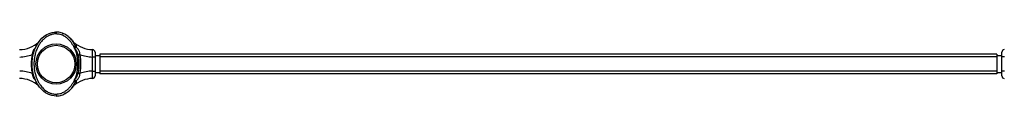
# Model space of a CAD drawing. Units: inches. Extents: x 16214 to 40997, y 27102 to 47477.
# Drawn here: x 21541 to 23540, y 43058 to 43188 of the extents above; entities that cross this region are included whole.
import ezdxf

# ---------------------------------------------------------------- set-up
doc = ezdxf.new("R2010")
doc.units = ezdxf.units.IN
doc.header["$MEASUREMENT"] = 0
doc.layers.add('001 MDP Equipment', color=5, linetype='Continuous')
doc.layers.add('006 MDP Labeling', color=250, linetype='Continuous')

# ---------------------------------------------------------------- blocks, each defined once
blk = doc.blocks.new('A$Cc3627ded')
at = {"layer": '001 MDP Equipment', "linetype": 'Continuous', "lineweight": 25}
for p, q in [((-6784.3, 5614.6), (-6786.7, 5614.7)), ((-6785.7, 5614.7), (-6785.7, 5610.9)), ((-6785.7, 5614.7), (-6785.7, 5614.7)), ((-6785.7, 5610.7), (-6785.7, 5610.9)), ((-6785.7, 5610.7), (-6785.7, 5610.9)), ((-6823.7, 5590.3), (-6825, 5589.7)), ((-6799.7, 5585.1), (-6799.7, 5585.1)), ((-6795, 5586.6), (-6795, 5586.7)), ((-6751.6, 5595.4), (-6750.3, 5594)), ((-6749, 5591.5), (-6751.1, 5594.7)), ((-6748.5, 5582.2), (-6750, 5585.2)), ((-6748.5, 5582.2), (-6748.2, 5583.3)), ((-6748.1, 5581.9), (-6748.5, 5582.2)), ((-6747.5, 5582.7), (-6748.1, 5581.9)), ((-6711.7, 5564), (-6706.7, 5564)), ((-6711.7, 5535.4), (-6711.7, 5564)), ((-6696.7, 5566.5), (-6706.7, 5566.5)), ((-6706.7, 5564), (-6706.7, 5535.4)), ((-4874.7, 5569.7), (-6696.7, 5569.7)), ((-6696.7, 5569.7), (-6696.7, 5564.5)), ((-4874.7, 5564.5), (-6696.7, 5564.5)), ((-6696.7, 5564.5), (-6696.7, 5534.9)), ((-4874.7, 5569.7), (-4874.7, 5564.5)), ((-4864.7, 5566.5), (-4874.7, 5566.5)), ((-4874.7, 5564.5), (-4874.7, 5534.9)), ((-4859.7, 5564), (-4864.7, 5564)), ((-4864.7, 5535.4), (-4864.7, 5564)), ((-6711.7, 5535.4), (-6706.7, 5535.4)), ((-6706.7, 5532.8), (-6696.7, 5532.8)), ((-4874.7, 5534.9), (-6696.7, 5534.9)), ((-6696.7, 5534.9), (-6696.7, 5529.7)), ((-4874.7, 5529.7), (-6696.7, 5529.7)), ((-4874.7, 5534.9), (-4874.7, 5529.7)), ((-4874.7, 5532.8), (-4864.7, 5532.8)), ((-4859.7, 5535.4), (-4864.7, 5535.4)), ((-6825, 5509.7), (-6823.7, 5509.1)), ((-6751.6, 5504), (-6750.3, 5505.3)), ((-6751.1, 5504.7), (-6749, 5507.9)), ((-6750, 5514.1), (-6748.5, 5517.2)), ((-6748.5, 5517.2), (-6748.1, 5517.5)), ((-6748.2, 5516.1), (-6748.5, 5517.2)), ((-6747.5, 5516.7), (-6748.1, 5517.5)), ((-6748, 5510), (-6747.8, 5510.3)), ((-6785.2, 5484.7), (-6785.7, 5484.7)), ((-6785.7, 5484.7), (-6785.7, 5484.7)), ((-6784.7, 5488.5), (-6784.7, 5488.7)), ((-6783.8, 5484.8), (-6784.7, 5484.7))]:
    blk.add_line(p, q, dxfattribs=at)
at = {"layer": '001 MDP Equipment', "linetype": 'Continuous', "lineweight": 25, "flags": 128}
blk.add_lwpolyline([(-6784.7, 5484.7), (-6784.7, 5484.7), (-6789.4, 5484.9), (-6794.1, 5485.7), (-6800.8, 5487.9), (-6807.1, 5491.2), (-6811.6, 5494.6), (-6815.7, 5498.4), (-6819.4, 5502.7), (-6823.5, 5508.7), (-6827, 5515.2), (-6829.8, 5522), (-6830.8, 5525.1), (-6833, 5534.2), (-6834.2, 5543.4), (-6834.4, 5552.7), (-6833.6, 5562.1), (-6831.6, 5571.4), (-6828.7, 5580.4), (-6825.8, 5586.7), (-6822.3, 5592.7), (-6818.1, 5598.2), (-6814.5, 5602.2), (-6810.4, 5605.7), (-6806.1, 5608.8), (-6800.1, 5611.8), (-6793.7, 5613.8), (-6789.7, 5614.5), (-6785.7, 5614.7)], dxfattribs=at)
at = {"layer": '001 MDP Equipment', "linetype": 'Continuous', "lineweight": 25}
for radius in [41, 38]:
    blk.add_circle((-6785.7, 5549.7), radius, dxfattribs=at)
for centre, radius, start, end in [((-6861.7, 5641.1), 62.2, 271.7081, 310.7909), ((-6709.7, 5641.1), 62.2, 229.2091, 268.2919), ((-6861.7, 5641.1), 77.2, 271.4869, 290.9472), ((-6709.7, 5641.1), 77.2, 249.0528, 268.5131), ((-6711.7, 5574), 5, 0, 88.2919), ((-4859.7, 5574), 5, 91.7081, 180), ((-6861.7, 5458.3), 62.2, 49.2091, 88.2919), ((-6861.7, 5458.3), 77.2, 69.0528, 88.5131), ((-6709.7, 5458.3), 62.2, 91.7081, 130.7909), ((-6709.7, 5458.3), 77.2, 91.4869, 110.9472), ((-6711.7, 5525.4), 5, 271.7081, 0), ((-4859.7, 5525.4), 5, 180, 268.2919)]:
    blk.add_arc(centre, radius, start, end, dxfattribs=at)
for points, knots in [([(-6785.7, 5610.9), (-6786.9, 5610.8), (-6789.3, 5610.8), (-6793.7, 5610), (-6798.7, 5608.4), (-6804.6, 5605.4), (-6810.2, 5601.2), (-6815.1, 5596.1), (-6819.2, 5590.6), (-6822.5, 5585), (-6825.6, 5578.3), (-6828.2, 5570.5), (-6830, 5561.6), (-6830.8, 5552.6), (-6830.6, 5543.7), (-6829.5, 5534.9), (-6827.8, 5528.1), (-6825.9, 5522.1), (-6823.7, 5516.8), (-6820.4, 5510.7), (-6816.8, 5505.4), (-6813, 5501), (-6809.2, 5497.5), (-6804.7, 5494.1), (-6799.4, 5491.2), (-6794, 5489.4), (-6789, 5488.6), (-6786.2, 5488.5), (-6784.7, 5488.5)], [0, 0, 0, 0, 0.021427, 0.042855, 0.078819, 0.114811, 0.158864, 0.202966, 0.241613, 0.280393, 0.319088, 0.37262, 0.426355, 0.479934, 0.532593, 0.585402, 0.638036, 0.65657, 0.697788, 0.739103, 0.780268, 0.81113, 0.842067, 0.872889, 0.911006, 0.949087, 0.974543, 1, 1, 1, 1]), ([(-6751.1, 5594.7), (-6752.1, 5596), (-6754.1, 5598.8), (-6757.6, 5602.5), (-6761.5, 5605.9), (-6765.7, 5608.9), (-6770.3, 5611.4), (-6775.2, 5613.2), (-6780.4, 5614.5), (-6783.9, 5614.6), (-6785.7, 5614.7)], [0, 0, 0, 0, 0.121608, 0.244169, 0.368001, 0.492435, 0.617752, 0.74489, 0.872348, 1, 1, 1, 1]), ([(-6756.1, 5594.7), (-6757.3, 5596.2), (-6759.8, 5599.2), (-6764.2, 5603), (-6768.6, 5606), (-6773, 5608.1), (-6777.1, 5609.6), (-6781.4, 5610.5), (-6784.3, 5610.6), (-6785.7, 5610.7)], [0, 0, 0, 0, 0.168127, 0.333754, 0.499765, 0.624693, 0.750274, 0.875553, 1, 1, 1, 1]), ([(-6773.1, 5612.3), (-6772.3, 5612.1), (-6769.2, 5611.1), (-6764.7, 5608.5), (-6759.8, 5604.9), (-6755.7, 5601), (-6752.4, 5597.3), (-6750.7, 5594.8), (-6750.1, 5593.8)], [0, 0, 0, 0, 0.087943, 0.323335, 0.509794, 0.696936, 0.883629, 1, 1, 1, 1]), ([(-6827.6, 5582.7), (-6828.1, 5582.3), (-6829.7, 5581), (-6831.3, 5578.8), (-6832.6, 5576.3), (-6833.3, 5574.1), (-6833.9, 5571.6), (-6834.1, 5569.9), (-6834.1, 5569)], [0, 0, 0, 0, 0.123137, 0.3855, 0.52796, 0.676064, 0.837424, 1, 1, 1, 1]), ([(-6825, 5589.7), (-6825.4, 5589.1), (-6826.2, 5588.1), (-6826.9, 5586.6), (-6827, 5585.4), (-6826.8, 5584.9), (-6826.7, 5584.7)], [0, 0, 0, 0, 0.337762, 0.63906, 0.911081, 1, 1, 1, 1]), ([(-6821.1, 5594), (-6821.1, 5594), (-6821.2, 5594), (-6821.7, 5593.4), (-6822.9, 5592), (-6824.1, 5590.6), (-6825, 5589.7)], [0, 0, 0, 0, 0.102242, 0.213074, 0.45983, 1, 1, 1, 1]), ([(-6750, 5585.2), (-6750.9, 5586.9), (-6752.7, 5590.2), (-6755, 5593.2), (-6756.1, 5594.7)], [0, 0, 0, 0, 0.507496, 1, 1, 1, 1]), ([(-6746.5, 5589.7), (-6747.3, 5590.6), (-6748.6, 5592), (-6749.8, 5593.4), (-6750.3, 5594), (-6750.3, 5594), (-6750.3, 5594)], [0, 0, 0, 0, 0.540015, 0.787089, 0.902243, 1, 1, 1, 1]), ([(-6747.3, 5586), (-6747.3, 5586.4), (-6747.2, 5587.2), (-6747.6, 5589.1), (-6748.4, 5590.5), (-6749, 5591.5)], [0, 0, 0, 0, 0.2052948, 0.4441018, 1, 1, 1, 1]), ([(-6746.5, 5589.7), (-6747.1, 5589.9), (-6748.1, 5590.3), (-6748.7, 5591.1), (-6749, 5591.5)], [0, 0, 0, 0, 0.559635, 1, 1, 1, 1]), ([(-6747.5, 5582.7), (-6747.7, 5582.6), (-6748, 5582.5), (-6748.3, 5582.3), (-6748.4, 5582.2), (-6748.5, 5582.2), (-6748.5, 5582.2), (-6748.5, 5582.2)], [0, 0, 0, 0, 0.499576, 0.857221, 0.955481, 0.984455, 1, 1, 1, 1]), ([(-6748.2, 5583.3), (-6748, 5583.8), (-6747.7, 5584.7), (-6747.5, 5585.6), (-6747.3, 5586)], [0, 0, 0, 0, 0.514129, 1, 1, 1, 1]), ([(-6748.2, 5583.3), (-6748, 5583.2), (-6747.8, 5583), (-6747.6, 5582.8), (-6747.5, 5582.7)], [0, 0, 0, 0, 0.55997, 1, 1, 1, 1]), ([(-6740.7, 5568.3), (-6741.1, 5569.6), (-6741.8, 5572.2), (-6743.6, 5575.7), (-6745.7, 5578.9), (-6747.3, 5580.9), (-6748.1, 5581.9)], [0, 0, 0, 0, 0.261686, 0.513484, 0.757444, 1, 1, 1, 1]), ([(-6748.1, 5517.5), (-6747, 5520.1), (-6744.9, 5525.2), (-6742.9, 5533.2), (-6741.7, 5541.4), (-6741.3, 5549.7), (-6741.7, 5558), (-6742.9, 5566.2), (-6744.9, 5574.2), (-6747, 5579.3), (-6748.1, 5581.9)], [0, 0, 0, 0, 0.12459, 0.249773, 0.375201, 0.499993, 0.624792, 0.750227, 0.87541, 1, 1, 1, 1]), ([(-6747.5, 5582.7), (-6747.1, 5582.9), (-6746.2, 5583.3), (-6745.6, 5583.7), (-6745.3, 5584)], [0, 0, 0, 0, 0.519247, 1, 1, 1, 1]), ([(-6747.3, 5586), (-6747, 5585.6), (-6746.4, 5584.9), (-6745.6, 5584.2), (-6745.3, 5584)], [0, 0, 0, 0, 0.5598703, 1, 1, 1, 1]), ([(-6745.3, 5584), (-6745.1, 5584.1), (-6744.8, 5584.5), (-6744.5, 5585.4), (-6744.5, 5586.6), (-6745.2, 5588.1), (-6746, 5589.1), (-6746.5, 5589.7)], [0, 0, 0, 0, 0.1087425, 0.2227138, 0.4548007, 0.7118435, 1, 1, 1, 1]), ([(-6737.3, 5569), (-6737.4, 5569.9), (-6737.5, 5571.6), (-6738.1, 5574.1), (-6738.9, 5576.3), (-6739.9, 5578.2), (-6741, 5579.9), (-6742.7, 5581.9), (-6744.3, 5583.2), (-6745.3, 5584)], [0, 0, 0, 0, 0.144901, 0.28852, 0.420192, 0.547959, 0.666674, 0.781872, 1, 1, 1, 1]), ([(-6834.1, 5569), (-6834.7, 5565.8), (-6835.9, 5559.5), (-6836.4, 5549.7), (-6835.9, 5539.9), (-6834.7, 5533.5), (-6834.1, 5530.3)], [0, 0, 0, 0, 0.249937, 0.500025, 0.749941, 1, 1, 1, 1]), ([(-6832.2, 5568.6), (-6832.3, 5568.6), (-6832.6, 5568.7), (-6833.2, 5568.8), (-6833.8, 5569), (-6834.1, 5569)], [0, 0, 0, 0, 0.048462, 0.524308, 1, 1, 1, 1]), ([(-6740.7, 5568.3), (-6740.5, 5568.3), (-6740, 5568.4), (-6739.1, 5568.6), (-6738.2, 5568.8), (-6737.6, 5569), (-6737.3, 5569)], [0, 0, 0, 0, 0.249993, 0.499986, 0.749953, 1, 1, 1, 1]), ([(-6740.7, 5531.1), (-6740.1, 5534.2), (-6738.9, 5540.3), (-6738.5, 5549.7), (-6738.9, 5559.1), (-6740.1, 5565.2), (-6740.7, 5568.3)], [0, 0, 0, 0, 0.250729, 0.499987, 0.749258, 1, 1, 1, 1]), ([(-6737.3, 5530.3), (-6736.7, 5533.5), (-6735.5, 5539.9), (-6735.1, 5549.7), (-6735.5, 5559.5), (-6736.7, 5565.8), (-6737.3, 5569)], [0, 0, 0, 0, 0.249936, 0.500025, 0.749942, 1, 1, 1, 1]), ([(-6711.7, 5564), (-6711.7, 5564.8), (-6711.7, 5566.5), (-6711.7, 5569), (-6711.7, 5571.3), (-6711.6, 5573.4), (-6711.6, 5575.2), (-6711.6, 5576.8), (-6711.6, 5577.9), (-6711.6, 5578.8), (-6711.6, 5578.9), (-6711.6, 5579)], [0, 0, 0, 0, 0.107443, 0.214885, 0.322326, 0.429769, 0.5372, 0.644644, 0.752051, 0.859457, 1, 1, 1, 1]), ([(-6706.7, 5574), (-6706.7, 5573.9), (-6706.7, 5573.8), (-6706.7, 5572.6), (-6706.7, 5570.3), (-6706.7, 5567.3), (-6706.7, 5565.1), (-6706.7, 5564)], [0, 0, 0, 0, 0.140951, 0.355651, 0.570426, 0.785212, 1, 1, 1, 1]), ([(-4864.7, 5564), (-4864.7, 5564.7), (-4864.7, 5566.6), (-4864.7, 5569.4), (-4864.7, 5571.9), (-4864.7, 5573.6), (-4864.7, 5573.9), (-4864.7, 5574)], [0, 0, 0, 0, 0.141498, 0.356207, 0.570838, 0.785421, 1, 1, 1, 1]), ([(-6832.2, 5530.8), (-6832.2, 5530.8), (-6832.5, 5530.7), (-6833.2, 5530.5), (-6833.8, 5530.4), (-6834.1, 5530.3)], [0, 0, 0, 0, 0.051902, 0.525875, 1, 1, 1, 1]), ([(-6834.1, 5530.3), (-6834.1, 5529.5), (-6833.9, 5527.7), (-6833.3, 5525.3), (-6832.5, 5523.1), (-6831.6, 5521.2), (-6830.4, 5519.5), (-6829.2, 5517.9), (-6828.1, 5517.1), (-6827.6, 5516.7)], [0, 0, 0, 0, 0.162877, 0.324312, 0.472314, 0.615931, 0.749381, 0.878871, 1, 1, 1, 1]), ([(-6748.1, 5517.5), (-6747.3, 5518.5), (-6745.7, 5520.5), (-6743.6, 5523.7), (-6741.8, 5527.2), (-6741.1, 5529.8), (-6740.7, 5531.1)], [0, 0, 0, 0, 0.242639, 0.486976, 0.738183, 1, 1, 1, 1]), ([(-6745.3, 5515.4), (-6744.3, 5516.2), (-6742.2, 5517.9), (-6740.2, 5520.6), (-6738.9, 5523.1), (-6738.1, 5525.3), (-6737.5, 5527.7), (-6737.4, 5529.5), (-6737.3, 5530.3)], [0, 0, 0, 0, 0.218282, 0.452176, 0.579183, 0.711212, 0.855066, 1, 1, 1, 1]), ([(-6740.7, 5531.1), (-6740.5, 5531), (-6740, 5530.9), (-6739.1, 5530.7), (-6738.2, 5530.5), (-6737.6, 5530.4), (-6737.3, 5530.3)], [0, 0, 0, 0, 0.2499519, 0.4999795, 0.7499999, 1, 1, 1, 1]), ([(-6711.6, 5520.4), (-6711.6, 5520.5), (-6711.6, 5520.5), (-6711.6, 5521.2), (-6711.6, 5522.2), (-6711.6, 5523.6), (-6711.6, 5525.4), (-6711.6, 5527.4), (-6711.7, 5529.7), (-6711.7, 5532.4), (-6711.7, 5534.3), (-6711.7, 5535.4)], [0, 0, 0, 0, 0.107358, 0.214713, 0.322057, 0.42941, 0.536775, 0.644151, 0.751543, 0.858947, 1, 1, 1, 1]), ([(-6706.7, 5535.4), (-6706.7, 5534.7), (-6706.7, 5532.8), (-6706.7, 5530), (-6706.7, 5527.5), (-6706.7, 5525.7), (-6706.7, 5525.5), (-6706.7, 5525.4)], [0, 0, 0, 0, 0.141498, 0.356207, 0.570838, 0.785421, 1, 1, 1, 1]), ([(-4864.7, 5525.4), (-4864.7, 5525.5), (-4864.7, 5525.6), (-4864.7, 5526.8), (-4864.7, 5529), (-4864.7, 5532), (-4864.7, 5534.3), (-4864.7, 5535.4)], [0, 0, 0, 0, 0.140947, 0.355648, 0.570423, 0.785212, 1, 1, 1, 1]), ([(-6826.7, 5514.6), (-6826.8, 5514.5), (-6827, 5513.9), (-6826.9, 5512.8), (-6826.2, 5511.3), (-6825.4, 5510.3), (-6825, 5509.7)], [0, 0, 0, 0, 0.079515, 0.354356, 0.65876, 1, 1, 1, 1]), ([(-6825, 5509.7), (-6824.1, 5508.8), (-6822.9, 5507.3), (-6821.6, 5506), (-6821.2, 5505.4), (-6821.1, 5505.4), (-6821.1, 5505.3)], [0, 0, 0, 0, 0.540006, 0.787096, 0.902242, 1, 1, 1, 1]), ([(-6784.7, 5488.7), (-6783.3, 5488.8), (-6780.5, 5489), (-6776.4, 5490), (-6772.4, 5491.5), (-6768.2, 5493.6), (-6764, 5496.6), (-6759.7, 5500.3), (-6757.3, 5503.2), (-6756.1, 5504.7)], [0, 0, 0, 0, 0.12474, 0.249737, 0.375323, 0.500241, 0.664908, 0.832139, 1, 1, 1, 1]), ([(-6784.7, 5484.7), (-6783, 5484.8), (-6779.5, 5485.1), (-6774.5, 5486.4), (-6769.7, 5488.3), (-6765.3, 5490.8), (-6761.2, 5493.7), (-6757.4, 5497.1), (-6754, 5500.7), (-6752.1, 5503.4), (-6751.1, 5504.7)], [0, 0, 0, 0, 0.127645, 0.25511, 0.382197, 0.507469, 0.631889, 0.755773, 0.878342, 1, 1, 1, 1]), ([(-6750, 5505.6), (-6751.1, 5504.1), (-6753.2, 5501.1), (-6756.9, 5497.2), (-6760.9, 5493.6), (-6765.1, 5490.6), (-6768.2, 5489.1), (-6769.6, 5488.5)], [0, 0, 0, 0, 0.210084, 0.412969, 0.616317, 0.818971, 1, 1, 1, 1]), ([(-6756.1, 5504.7), (-6755, 5506.2), (-6752.7, 5509.2), (-6750.9, 5512.5), (-6750, 5514.1)], [0, 0, 0, 0, 0.499282, 1, 1, 1, 1]), ([(-6750.3, 5505.3), (-6750.3, 5505.4), (-6750.3, 5505.4), (-6749.8, 5506), (-6748.6, 5507.3), (-6747.3, 5508.8), (-6746.5, 5509.7)], [0, 0, 0, 0, 0.102246, 0.213067, 0.459835, 1, 1, 1, 1]), ([(-6749, 5507.9), (-6748.4, 5508.9), (-6747.6, 5510.3), (-6747.2, 5512.2), (-6747.3, 5513), (-6747.3, 5513.4)], [0, 0, 0, 0, 0.5559162, 0.7947066, 1, 1, 1, 1]), ([(-6749, 5507.9), (-6748.6, 5508.3), (-6748, 5509.1), (-6746.9, 5509.5), (-6746.5, 5509.7)], [0, 0, 0, 0, 0.559674, 1, 1, 1, 1]), ([(-6748.5, 5517.2), (-6748.5, 5517.2), (-6748.5, 5517.2), (-6748.3, 5517.1), (-6748, 5516.9), (-6747.7, 5516.8), (-6747.5, 5516.7)], [0, 0, 0, 0, 0.0153488, 0.1423906, 0.5004242, 1, 1, 1, 1]), ([(-6748.2, 5516.1), (-6748, 5516.2), (-6747.8, 5516.4), (-6747.6, 5516.6), (-6747.5, 5516.7)], [0, 0, 0, 0, 0.55997, 1, 1, 1, 1]), ([(-6747.3, 5513.4), (-6747.5, 5513.8), (-6747.7, 5514.7), (-6748, 5515.6), (-6748.2, 5516.1)], [0, 0, 0, 0, 0.485871, 1, 1, 1, 1]), ([(-6747.5, 5516.7), (-6747.1, 5516.5), (-6746.2, 5516.1), (-6745.6, 5515.6), (-6745.3, 5515.4)], [0, 0, 0, 0, 0.519247, 1, 1, 1, 1]), ([(-6747.3, 5513.4), (-6747, 5513.8), (-6746.4, 5514.5), (-6745.6, 5515.1), (-6745.3, 5515.4)], [0, 0, 0, 0, 0.5598703, 1, 1, 1, 1]), ([(-6746.5, 5509.7), (-6746, 5510.3), (-6745.2, 5511.3), (-6744.5, 5512.8), (-6744.5, 5514), (-6744.8, 5514.9), (-6745.1, 5515.2), (-6745.3, 5515.4)], [0, 0, 0, 0, 0.288163, 0.545217, 0.777292, 0.891263, 1, 1, 1, 1]), ([(-6784.7, 5488.5), (-6784.7, 5488.1), (-6784.7, 5487.2), (-6784.7, 5486.1), (-6784.7, 5485.2), (-6784.7, 5484.8), (-6784.7, 5484.7), (-6784.7, 5484.7)], [0, 0, 0, 0, 0.214794, 0.429581, 0.644375, 0.859034, 1, 1, 1, 1])]:
    blk.add_open_spline(points, degree=3, knots=knots, dxfattribs=at)

msp = doc.modelspace()

# ---------------------------------------------------------------- block references
at = {"layer": '006 MDP Labeling'}
msp.add_blockref('A$Cc3627ded', (28400.2, 37573.3), dxfattribs=at)

doc.saveas('drawing.dxf')
